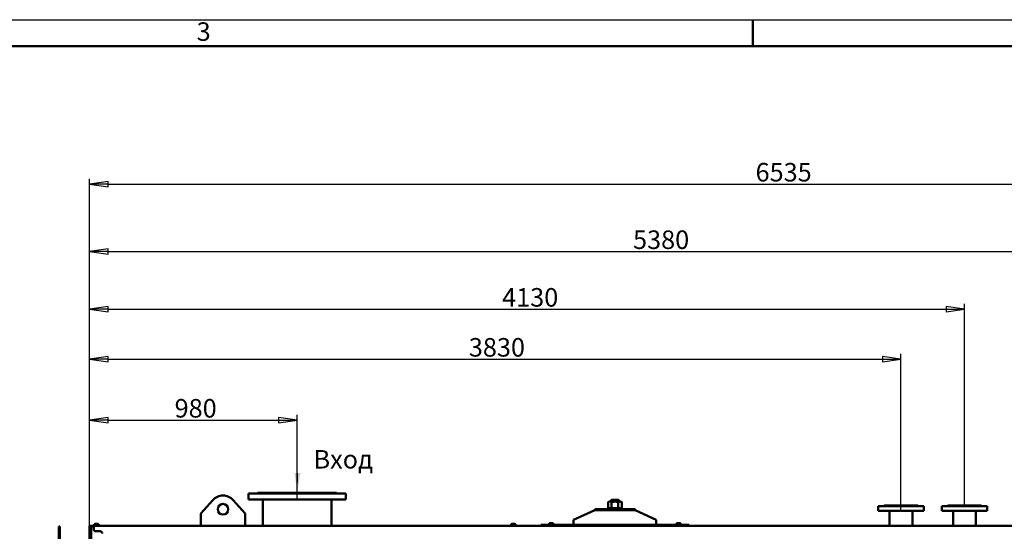
# Model space of a CAD drawing. Units: millimetres. Extents: x 0 to 21025, y 0 to 14850.
# Drawn here: x 7065 to 11712, y 12433 to 14850 of the extents above; entities that cross this region are included whole.
import ezdxf

# ---------------------------------------------------------------- set-up
doc = ezdxf.new("R2010")
doc.units = ezdxf.units.MM
doc.header["$LTSCALE"] = 25
for name, color, linetype, lineweight in [('Видимый контур (ГОСТ)', 7, 'Continuous', 50), ('Кромка (ГОСТ)', 7, 'Continuous', 50), ('Линия резьбы (ГОСТ)', 7, 'Continuous', 25), ('Обозначение (ГОСТ)', 7, 'Continuous', 25), ('Размер (ГОСТ)', 7, 'Continuous', 25)]:
    doc.layers.add(name, color=color, linetype=linetype, lineweight=lineweight)
doc.styles.add('Альтернативный текст (ГОСТ)', font='txt', dxfattribs={"width": 0.8})
doc.styles.add('Обычный текст (ГОСТ)', font='GOST Common Italic.ttf')
doc.dimstyles.new('Диаметр (ГОСТ)$7', dxfattribs={"dimscale": 25, "dimtxt": 3.5, "dimasz": 3.5, "dimexe": 1, "dimexo": 0, "dimgap": 0.5, "dimtad": 1, "dimrnd": 1e-08, "dimtxsty": 'Обычный текст (ГОСТ)', "dimblk": 'Filled-1', "dimcen": 0.09, "dimdle": 15, "dimclrd": 256, "dimclre": 256, "dimclrt": 256, "dimazin": 2, "dimtfac": 0.714286, "dimtdec": 3, "dimtmove": 0, "dimatfit": 3, "dimfxl": 1, "dimtolj": 1, "dimlwd": -1, "dimlwe": 25, "dimarcsym": 0})
doc.dimstyles.new('Обычный (ГОСТ)', dxfattribs={"dimscale": 25, "dimtxt": 3.5, "dimasz": 3.5, "dimexe": 1, "dimexo": 0, "dimgap": 0.5, "dimtad": 1, "dimrnd": 1e-08, "dimtxsty": 'Обычный текст (ГОСТ)', "dimblk": 'Filled-1', "dimcen": 0.09, "dimdle": 15, "dimclrd": 256, "dimclre": 256, "dimclrt": 256, "dimazin": 2, "dimtfac": 0.714286, "dimtdec": 3, "dimtmove": 0, "dimatfit": 3, "dimfxl": 1, "dimtolj": 1, "dimlwd": 25, "dimlwe": 25, "dimarcsym": 0})

# ---------------------------------------------------------------- blocks, each defined once
blk = doc.blocks.new('Рамки ГОСТ_ граница 594x841')
at = {"layer": 'Кромка (ГОСТ)', "lineweight": 25}
blk.add_line((0, 594), (841, 594), dxfattribs=at)
at = {"layer": 'Кромка (ГОСТ)'}
for p, q in [((421, 589), (421, 594)), ((836, 589), (20, 589))]:
    blk.add_line(p, q, dxfattribs=at)
at = {"layer": 'Кромка (ГОСТ)', "insert": (316, 593.5), "char_height": 3.5, "attachment_point": 1, "style": 'Альтернативный текст (ГОСТ)'}
blk.add_mtext('\\A1;\\fArial|b0|i1;\\H3.5000;3', dxfattribs=at)
blk = doc.blocks.new('Filled-1')
at = {"color": 0}
for p, q in [((0, 0), (-1, 0.143)), ((-1, 0.143), (-1, -0.143)), ((-1, 0), (0, 0)), ((-1, -0.143), (0, 0))]:
    blk.add_line(p, q, dxfattribs=at)
at = {"color": 0, "flags": 128}
blk.add_lwpolyline([(-1, -0.143), (0, 0), (-1, 0.143), (-1, -0.143)], dxfattribs=at)
at = {"color": 0}
blk.add_solid([(-1, -0.143), (0, 0), (-1, 0.143), (-1, -0.143)], dxfattribs=at)
blk = doc.blocks.new('*D19')
at = {"layer": 'Defpoints', "color": 0, "linetype": 'Continuous', "transparency": 16777216}
for p in [(8374.4, 12957.7), (8374.4, 12582.7), (7394.4, 12448.1)]:
    blk.add_point(p, dxfattribs=at)
at = {"layer": 'Размер (ГОСТ)', "linetype": 'Continuous', "lineweight": 25, "transparency": 16777216}
for p, q in [((7394.4, 12448.1), (7394.4, 12982.7)), ((8374.4, 12582.7), (8374.4, 12982.7)), ((7481.9, 12957.7), (8286.9, 12957.7))]:
    blk.add_line(p, q, dxfattribs=at)
at = {"layer": 'Размер (ГОСТ)', "linetype": 'Continuous', "lineweight": 25, "transparency": 16777216, "xscale": 87.5, "yscale": 87.5, "zscale": 87.5, "rotation": 180}
blk.add_blockref('Filled-1', (7394.4, 12957.7), dxfattribs=at)
at = {"layer": 'Размер (ГОСТ)', "linetype": 'Continuous', "lineweight": 25, "transparency": 16777216, "xscale": 87.5, "yscale": 87.5, "zscale": 87.5}
blk.add_blockref('Filled-1', (8374.4, 12957.7), dxfattribs=at)
at = {"layer": 'Размер (ГОСТ)', "linetype": 'Continuous', "lineweight": 25, "transparency": 16777216, "insert": (7796, 13057.7), "char_height": 87.5, "attachment_point": 1, "style": 'Обычный текст (ГОСТ)'}
blk.add_mtext('\\A1;980', dxfattribs=at)
blk = doc.blocks.new('*D20')
at = {"layer": 'Defpoints', "color": 0, "linetype": 'Continuous', "transparency": 16777216}
for p in [(11224.4, 13245.7), (11224.4, 12528.7), (7394.4, 12448.1)]:
    blk.add_point(p, dxfattribs=at)
at = {"layer": 'Размер (ГОСТ)', "linetype": 'Continuous', "lineweight": 25, "transparency": 16777216}
for p, q in [((7394.4, 12448.1), (7394.4, 13270.7)), ((7481.9, 13245.7), (11136.9, 13245.7)), ((11224.4, 12528.7), (11224.4, 13270.7))]:
    blk.add_line(p, q, dxfattribs=at)
at = {"layer": 'Размер (ГОСТ)', "linetype": 'Continuous', "lineweight": 25, "transparency": 16777216, "xscale": 87.5, "yscale": 87.5, "zscale": 87.5, "rotation": 180}
blk.add_blockref('Filled-1', (7394.4, 13245.7), dxfattribs=at)
at = {"layer": 'Размер (ГОСТ)', "linetype": 'Continuous', "lineweight": 25, "transparency": 16777216, "xscale": 87.5, "yscale": 87.5, "zscale": 87.5}
blk.add_blockref('Filled-1', (11224.4, 13245.7), dxfattribs=at)
at = {"layer": 'Размер (ГОСТ)', "linetype": 'Continuous', "lineweight": 25, "transparency": 16777216, "insert": (9184.7, 13345.7), "char_height": 87.5, "attachment_point": 1, "style": 'Обычный текст (ГОСТ)'}
blk.add_mtext('\\A1;3830', dxfattribs=at)
blk = doc.blocks.new('*D21')
at = {"layer": 'Defpoints', "color": 0, "linetype": 'Continuous', "transparency": 16777216}
for p in [(11524.4, 13481.8), (11524.4, 12551.7), (7394.4, 12448.1)]:
    blk.add_point(p, dxfattribs=at)
at = {"layer": 'Размер (ГОСТ)', "linetype": 'Continuous', "lineweight": 25, "transparency": 16777216}
for p, q in [((7394.4, 12448.1), (7394.4, 13506.8)), ((7481.9, 13481.8), (11436.9, 13481.8)), ((11524.4, 12551.7), (11524.4, 13506.8))]:
    blk.add_line(p, q, dxfattribs=at)
at = {"layer": 'Размер (ГОСТ)', "linetype": 'Continuous', "lineweight": 25, "transparency": 16777216, "xscale": 87.5, "yscale": 87.5, "zscale": 87.5, "rotation": 180}
blk.add_blockref('Filled-1', (7394.4, 13481.8), dxfattribs=at)
at = {"layer": 'Размер (ГОСТ)', "linetype": 'Continuous', "lineweight": 25, "transparency": 16777216, "xscale": 87.5, "yscale": 87.5, "zscale": 87.5}
blk.add_blockref('Filled-1', (11524.4, 13481.8), dxfattribs=at)
at = {"layer": 'Размер (ГОСТ)', "linetype": 'Continuous', "lineweight": 25, "transparency": 16777216, "insert": (9341.7, 13581.8), "char_height": 87.5, "attachment_point": 1, "style": 'Обычный текст (ГОСТ)'}
blk.add_mtext('\\A1;4130', dxfattribs=at)
blk = doc.blocks.new('*D22')
at = {"layer": 'Defpoints', "color": 0, "linetype": 'Continuous', "transparency": 16777216}
for p in [(12774.4, 13754.1), (12774.4, 12582.7), (7394.4, 12448.1)]:
    blk.add_point(p, dxfattribs=at)
at = {"layer": 'Размер (ГОСТ)', "linetype": 'Continuous', "lineweight": 25, "transparency": 16777216}
for p, q in [((7394.4, 12448.1), (7394.4, 13779.1)), ((12774.4, 12582.7), (12774.4, 13779.1)), ((7481.9, 13754.1), (12686.9, 13754.1))]:
    blk.add_line(p, q, dxfattribs=at)
at = {"layer": 'Размер (ГОСТ)', "linetype": 'Continuous', "lineweight": 25, "transparency": 16777216, "xscale": 87.5, "yscale": 87.5, "zscale": 87.5, "rotation": 180}
blk.add_blockref('Filled-1', (7394.4, 13754.1), dxfattribs=at)
at = {"layer": 'Размер (ГОСТ)', "linetype": 'Continuous', "lineweight": 25, "transparency": 16777216, "xscale": 87.5, "yscale": 87.5, "zscale": 87.5}
blk.add_blockref('Filled-1', (12774.4, 13754.1), dxfattribs=at)
at = {"layer": 'Размер (ГОСТ)', "linetype": 'Continuous', "lineweight": 25, "transparency": 16777216, "insert": (9959.7, 13854.1), "char_height": 87.5, "attachment_point": 1, "style": 'Обычный текст (ГОСТ)'}
blk.add_mtext('\\A1;5380', dxfattribs=at)
blk = doc.blocks.new('*D23')
at = {"layer": 'Defpoints', "color": 0, "linetype": 'Continuous', "transparency": 16777216}
for p in [(13929.4, 14073.1), (7394.4, 12448.1), (13929.4, 12448.1)]:
    blk.add_point(p, dxfattribs=at)
at = {"layer": 'Размер (ГОСТ)', "linetype": 'Continuous', "lineweight": 25, "transparency": 16777216}
for p, q in [((7394.4, 12448.1), (7394.4, 14098.1)), ((13929.4, 12448.1), (13929.4, 14098.1)), ((7481.9, 14073.1), (13841.9, 14073.1))]:
    blk.add_line(p, q, dxfattribs=at)
at = {"layer": 'Размер (ГОСТ)', "linetype": 'Continuous', "lineweight": 25, "transparency": 16777216, "xscale": 87.5, "yscale": 87.5, "zscale": 87.5, "rotation": 180}
blk.add_blockref('Filled-1', (7394.4, 14073.1), dxfattribs=at)
at = {"layer": 'Размер (ГОСТ)', "linetype": 'Continuous', "lineweight": 25, "transparency": 16777216, "xscale": 87.5, "yscale": 87.5, "zscale": 87.5}
blk.add_blockref('Filled-1', (13929.4, 14073.1), dxfattribs=at)
at = {"layer": 'Размер (ГОСТ)', "linetype": 'Continuous', "lineweight": 25, "transparency": 16777216, "insert": (10538, 14173.1), "char_height": 87.5, "attachment_point": 1, "style": 'Обычный текст (ГОСТ)'}
blk.add_mtext('\\A1;6535', dxfattribs=at)

msp = doc.modelspace()

# ---------------------------------------------------------------- linework, layer by layer
at = {"layer": 'Видимый контур (ГОСТ)'}
for p, q in [((8144.403, 12610.723), (8604.403, 12610.723)), ((8144.403, 12610.723), (8144.403, 12582.723)), ((8189.403, 12614.723), (8185.403, 12610.723)), ((8189.403, 12614.723), (8559.403, 12614.723)), ((8559.403, 12614.723), (8563.403, 12610.723)), ((8604.403, 12610.723), (8604.403, 12582.723)), ((7975.919, 12580.127), (7919.403, 12516.834)), ((8129.403, 12516.834), (8072.888, 12580.127)), ((8144.403, 12582.723), (8604.403, 12582.723)), ((8211.903, 12582.723), (8211.903, 12458.723)), ((8536.903, 12582.723), (8536.903, 12458.723)), ((9848.853, 12574.223), (9842.649, 12570.641)), ((9842.649, 12542.723), (9842.649, 12570.641)), ((9899.953, 12574.223), (9848.853, 12574.223)), ((9858.403, 12581.723), (9856.403, 12579.723)), ((9892.403, 12579.723), (9856.403, 12579.723)), ((9856.403, 12579.723), (9856.403, 12574.223)), ((9858.403, 12581.723), (9890.403, 12581.723)), ((9858.526, 12542.723), (9858.526, 12570.641)), ((9890.28, 12542.723), (9890.28, 12570.641)), ((9890.403, 12581.723), (9892.403, 12579.723)), ((9892.403, 12579.723), (9892.403, 12574.223)), ((9899.953, 12574.223), (9906.157, 12570.641)), ((9906.157, 12542.723), (9906.157, 12570.641)), ((11116.903, 12551.723), (11331.903, 12551.723)), ((11116.903, 12551.723), (11116.903, 12528.723)), ((11145.403, 12554.723), (11142.403, 12551.723)), ((11145.403, 12554.723), (11303.403, 12554.723)), ((11303.403, 12554.723), (11306.403, 12551.723)), ((11331.903, 12551.723), (11331.903, 12528.723)), ((11416.903, 12551.723), (11631.903, 12551.723)), ((11416.903, 12551.723), (11416.903, 12528.723)), ((11445.403, 12554.723), (11442.403, 12551.723)), ((11445.403, 12554.723), (11603.403, 12554.723)), ((11603.403, 12554.723), (11606.403, 12551.723)), ((11631.903, 12551.723), (11631.903, 12528.723)), ((7919.403, 12516.834), (7919.403, 12458.723)), ((8129.403, 12458.723), (8129.403, 12516.834)), ((9779.403, 12532.723), (9679.403, 12487.723)), ((9779.403, 12537.723), (9969.403, 12537.723)), ((9779.403, 12537.723), (9779.403, 12532.723)), ((9969.403, 12532.723), (9779.403, 12532.723)), ((9907.403, 12542.723), (9841.403, 12542.723)), ((9841.403, 12542.723), (9841.403, 12537.723)), ((9907.403, 12542.723), (9907.403, 12537.723)), ((9969.403, 12537.723), (9969.403, 12532.723)), ((10069.403, 12487.723), (9969.403, 12532.723)), ((11116.903, 12528.723), (11331.903, 12528.723)), ((11170.403, 12528.723), (11170.403, 12458.723)), ((11278.403, 12528.723), (11278.403, 12458.723)), ((11416.903, 12528.723), (11631.903, 12528.723)), ((11470.403, 12528.723), (11470.403, 12458.723)), ((11578.403, 12528.723), (11578.403, 12458.723)), ((7249.403, 12447.515), (7249.403, 12454.723)), ((7249.403, 12454.723), (7254.403, 12454.723)), ((7254.403, 12447.515), (7254.403, 12454.723)), ((7404.403, 12458.723), (7394.403, 12458.723)), ((7394.403, 12454.723), (7394.403, 12458.723)), ((7394.403, 12454.723), (7402.403, 12454.723)), ((7394.403, 12448.054), (7394.403, 12454.723)), ((7402.403, 12454.723), (7404.403, 12454.723)), ((7402.403, 12448.054), (7402.403, 12454.723)), ((7404.403, 12458.723), (7414.403, 12458.723)), ((7414.403, 12454.723), (7404.403, 12454.723)), ((7442.403, 12461.223), (7412.403, 12461.223)), ((7412.403, 12461.223), (7412.403, 12458.723)), ((7414.403, 12458.723), (9394.403, 12458.723)), ((7414.403, 12453.723), (7414.403, 12458.723)), ((7418.607, 12466.677), (7418.607, 12461.223)), ((7419.803, 12467.623), (7419.218, 12467.285)), ((7419.803, 12467.623), (7435.003, 12467.623)), ((7420.563, 12466.677), (7420.563, 12461.223)), ((7429.359, 12466.677), (7429.359, 12461.223)), ((7435.003, 12467.623), (7435.589, 12467.285)), ((7436.2, 12466.677), (7436.2, 12461.223)), ((7442.403, 12461.223), (7442.403, 12458.723)), ((9409.403, 12461.223), (9379.403, 12461.223)), ((9379.403, 12461.223), (9379.403, 12458.723)), ((9385.362, 12466.677), (9385.362, 12461.223)), ((9386.803, 12467.623), (9385.984, 12467.15)), ((9386.803, 12467.623), (9402.003, 12467.623)), ((9388.24, 12466.677), (9388.24, 12461.223)), ((9394.403, 12458.723), (11894.403, 12458.723)), ((9397.281, 12466.677), (9397.281, 12461.223)), ((9402.003, 12467.623), (9402.822, 12467.15)), ((9403.444, 12466.677), (9403.444, 12461.223)), ((9409.403, 12461.223), (9409.403, 12458.723)), ((9524.403, 12462.723), (9574.403, 12462.723)), ((9524.403, 12462.723), (9524.403, 12458.723)), ((9559.403, 12465.223), (9589.403, 12465.223)), ((9559.403, 12462.723), (9559.403, 12465.223)), ((9566.022, 12470.677), (9566.022, 12465.223)), ((9566.803, 12471.623), (9566.371, 12471.373)), ((9566.803, 12471.623), (9582.003, 12471.623)), ((9573.577, 12470.677), (9573.577, 12465.223)), ((10174.403, 12462.723), (9574.403, 12462.723)), ((9581.958, 12470.677), (9581.958, 12465.223)), ((9582.003, 12471.623), (9582.435, 12471.373)), ((9582.784, 12470.677), (9582.784, 12465.223)), ((9589.403, 12462.723), (9589.403, 12465.223)), ((9679.403, 12487.723), (9679.403, 12462.723)), ((10069.403, 12462.723), (10069.403, 12487.723)), ((10159.403, 12465.223), (10189.403, 12465.223)), ((10159.403, 12462.723), (10159.403, 12465.223)), ((10166.022, 12470.677), (10166.022, 12465.223)), ((10166.803, 12471.623), (10166.371, 12471.373)), ((10166.803, 12471.623), (10182.003, 12471.623)), ((10173.577, 12470.677), (10173.577, 12465.223)), ((10174.403, 12462.723), (10224.403, 12462.723)), ((10181.958, 12470.677), (10181.958, 12465.223)), ((10182.003, 12471.623), (10182.435, 12471.373)), ((10182.784, 12470.677), (10182.784, 12465.223)), ((10189.403, 12462.723), (10189.403, 12465.223)), ((10224.403, 12462.723), (10224.403, 12458.723)), ((7249.403, 12447.515), (7249.403, 11972.515)), ((7254.403, 12447.515), (7254.403, 11972.515)), ((7394.403, 12448.054), (7394.403, 11973.054)), ((7402.403, 12448.054), (7402.403, 11973.054)), ((7414.403, 12453.723), (7414.403, 12442.645)), ((7424.403, 12432.645), (7444.403, 12432.645))]:
    msp.add_line(p, q, dxfattribs=at)
msp.add_circle((8024.403, 12536.834), 25, dxfattribs=at)
for centre, radius, start, end in [((8024.403, 12536.834), 65, 41.762419, 138.237581), ((7424.403, 12442.645), 10, 180, 270), ((7444.403, 12422.645), 10, 0, 90)]:
    msp.add_arc(centre, radius, start, end, dxfattribs=at)
for points, weights in [([(9858.526, 12570.641), (9850.588, 12575.224), (9842.649, 12570.641)], [1.19906980929, 1.38456655434, 1.19906980929]), ([(9890.28, 12570.641), (9874.403, 12575.224), (9858.526, 12570.641)], [1.19906980929, 1.38456655434, 1.19906980929]), ([(9906.157, 12570.641), (9898.219, 12575.224), (9890.28, 12570.641)], [1.19906980929, 1.38456655434, 1.19906980929]), ([(7418.607, 12466.677), (7419.585, 12468.011), (7420.563, 12466.677)], [1.16025403784, 1.33974596216, 1.16025403784]), ([(7420.563, 12466.677), (7424.961, 12468.011), (7429.359, 12466.677)], [1.16025403784, 1.33974596216, 1.16025403784]), ([(7429.359, 12466.677), (7432.78, 12468.011), (7436.2, 12466.677)], [1.16025403784, 1.33974596216, 1.16025403784]), ([(7436.2, 12466.677), (7435.876, 12467.119), (7435.589, 12467.285)], [1.16025403784, 1.21413068092, 1.23566388927]), ([(9385.362, 12466.677), (9386.801, 12468.011), (9388.24, 12466.677)], [1.16025403784, 1.33974596216, 1.16025403784]), ([(9388.24, 12466.677), (9392.761, 12468.011), (9397.281, 12466.677)], [1.16025403784, 1.33974596216, 1.16025403784]), ([(9397.281, 12466.677), (9400.363, 12468.011), (9403.444, 12466.677)], [1.16025403784, 1.33974596216, 1.16025403784]), ([(9403.444, 12466.677), (9403.119, 12466.979), (9402.822, 12467.15)], [1.16025403784, 1.19649669415, 1.2181032587]), ([(9566.022, 12470.677), (9569.8, 12472.011), (9573.577, 12470.677)], [1.16025403784, 1.33974596216, 1.16025403784]), ([(9566.371, 12471.373), (9566.209, 12471.279), (9566.022, 12470.677)], [1.24749055131, 1.23499290545, 1.16025403784]), ([(9573.577, 12470.677), (9577.768, 12472.011), (9581.958, 12470.677)], [1.16025403784, 1.33974596216, 1.16025403784]), ([(9581.958, 12470.677), (9582.371, 12472.011), (9582.784, 12470.677)], [1.16025403784, 1.33974596216, 1.16025403784]), ([(10166.022, 12470.677), (10169.8, 12472.011), (10173.577, 12470.677)], [1.16025403784, 1.33974596216, 1.16025403784]), ([(10166.371, 12471.373), (10166.209, 12471.279), (10166.022, 12470.677)], [1.24749055131, 1.23499290545, 1.16025403784]), ([(10173.577, 12470.677), (10177.768, 12472.011), (10181.958, 12470.677)], [1.16025403784, 1.33974596216, 1.16025403784]), ([(10181.958, 12470.677), (10182.371, 12472.011), (10182.784, 12470.677)], [1.16025403784, 1.33974596216, 1.16025403784])]:
    msp.add_rational_spline(points, weights, degree=2, dxfattribs=at)
for points, knots in [([(11147.227, 12551.723), (11147.455, 12551.869), (11147.678, 12552.004), (11148.584, 12552.509), (11149.171, 12552.723), (11149.967, 12552.723), (11150.2, 12552.509), (11150.259, 12552.004), (11150.256, 12551.869), (11150.238, 12551.723)], [1.467245837, 1.467245837, 1.467245837, 1.467245837, 1.563558087, 1.563558087, 1.875397165, 1.875397165, 2.187236243, 2.187236243, 2.283548493, 2.283548493, 2.283548493, 2.283548493]), ([(11189.424, 12551.723), (11189.73, 12551.869), (11190.042, 12552.004), (11191.381, 12552.509), (11192.446, 12552.723), (11194.366, 12552.723), (11195.284, 12552.509), (11196.273, 12552.004), (11196.491, 12551.869), (11196.694, 12551.723)], [1.467245837, 1.467245837, 1.467245837, 1.467245837, 1.563558087, 1.563558087, 1.875397165, 1.875397165, 2.187236243, 2.187236243, 2.283548493, 2.283548493, 2.283548493, 2.283548493]), ([(11252.112, 12551.723), (11252.315, 12551.869), (11252.534, 12552.004), (11253.522, 12552.509), (11254.44, 12552.723), (11256.361, 12552.723), (11257.425, 12552.509), (11258.764, 12552.004), (11259.077, 12551.869), (11259.382, 12551.723)], [1.467245837, 1.467245837, 1.467245837, 1.467245837, 1.563558087, 1.563558087, 1.875397165, 1.875397165, 2.187236243, 2.187236243, 2.283548493, 2.283548493, 2.283548493, 2.283548493]), ([(11298.568, 12551.723), (11298.55, 12551.869), (11298.547, 12552.004), (11298.606, 12552.509), (11298.84, 12552.723), (11299.635, 12552.723), (11300.223, 12552.509), (11301.128, 12552.004), (11301.351, 12551.869), (11301.58, 12551.723)], [1.467245837, 1.467245837, 1.467245837, 1.467245837, 1.563558087, 1.563558087, 1.875397165, 1.875397165, 2.187236243, 2.187236243, 2.283548493, 2.283548493, 2.283548493, 2.283548493]), ([(11447.227, 12551.723), (11447.455, 12551.869), (11447.678, 12552.004), (11448.584, 12552.509), (11449.171, 12552.723), (11449.967, 12552.723), (11450.2, 12552.509), (11450.259, 12552.004), (11450.256, 12551.869), (11450.238, 12551.723)], [1.467245837, 1.467245837, 1.467245837, 1.467245837, 1.563558087, 1.563558087, 1.875397165, 1.875397165, 2.187236243, 2.187236243, 2.283548493, 2.283548493, 2.283548493, 2.283548493]), ([(11489.424, 12551.723), (11489.73, 12551.869), (11490.042, 12552.004), (11491.381, 12552.509), (11492.446, 12552.723), (11494.366, 12552.723), (11495.284, 12552.509), (11496.273, 12552.004), (11496.491, 12551.869), (11496.694, 12551.723)], [1.467245837, 1.467245837, 1.467245837, 1.467245837, 1.563558087, 1.563558087, 1.875397165, 1.875397165, 2.187236243, 2.187236243, 2.283548493, 2.283548493, 2.283548493, 2.283548493]), ([(11552.112, 12551.723), (11552.315, 12551.869), (11552.534, 12552.004), (11553.522, 12552.509), (11554.44, 12552.723), (11556.361, 12552.723), (11557.425, 12552.509), (11558.764, 12552.004), (11559.077, 12551.869), (11559.382, 12551.723)], [1.467245837, 1.467245837, 1.467245837, 1.467245837, 1.563558087, 1.563558087, 1.875397165, 1.875397165, 2.187236243, 2.187236243, 2.283548493, 2.283548493, 2.283548493, 2.283548493]), ([(11598.568, 12551.723), (11598.55, 12551.869), (11598.547, 12552.004), (11598.606, 12552.509), (11598.84, 12552.723), (11599.635, 12552.723), (11600.223, 12552.509), (11601.128, 12552.004), (11601.351, 12551.869), (11601.58, 12551.723)], [1.46664796, 1.46664796, 1.46664796, 1.46664796, 1.56296021, 1.56296021, 1.874799288, 1.874799288, 2.186638366, 2.186638366, 2.282950616, 2.282950616, 2.282950616, 2.282950616])]:
    msp.add_open_spline(points, degree=3, knots=knots, dxfattribs=at)
at = {"layer": 'Линия резьбы (ГОСТ)'}
for p, q in [((9858.809, 12581.723), (9858.809, 12574.223)), ((9889.998, 12574.223), (9889.998, 12581.723))]:
    msp.add_line(p, q, dxfattribs=at)

# ---------------------------------------------------------------- block references
at = {"xscale": 25, "yscale": 25, "zscale": 25}
msp.add_blockref('Рамки ГОСТ_ граница 594x841', (0, 0), dxfattribs=at)

# ---------------------------------------------------------------- texts
at = {"layer": 'Обозначение (ГОСТ)', "insert": (8451.64, 12816.793), "char_height": 87.5, "width": 262.86429, "attachment_point": 1, "style": 'Обычный текст (ГОСТ)'}
msp.add_mtext('\\fGOST Common|b0|i1;Вход', dxfattribs=at)

# ---------------------------------------------------------------- dimensions: what is measured, and where the dimension line sits
at = {"layer": 'Размер (ГОСТ)', "linetype": 'Continuous', "lineweight": 25}
for base, p2, picture, middle in [((13929.403, 14073.054), (13929.403, 12448.054), '*D23', (10661.903, 14073.054)), ((12774.403, 13754.099), (12774.403, 12582.723), '*D22', (10084.403, 13754.099)), ((11524.403, 13481.808), (11524.403, 12551.723), '*D21', (9459.403, 13481.808)), ((11224.403, 13245.742), (11224.403, 12528.723), '*D20', (9309.403, 13245.742)), ((8374.403, 12957.723), (8374.403, 12582.723), '*D19', (7884.403, 12957.723))]:
    dim = msp.add_linear_dim(base=base, p1=(7394.403, 12448.054), p2=p2, angle=180, dimstyle='Обычный (ГОСТ)', override={"dimgap": 0.5, "dimdec": 2, "dimtol": 0, "dimlim": 0, "dimtp": 0, "dimtm": 0, "dimtdec": 3, "dimtofl": 0, "dimatfit": 1}, dxfattribs=at)
    dim.commit()
    dim.dimension.update_dxf_attribs({"geometry": picture, "text_midpoint": middle, "dimtype": 160})

# ---------------------------------------------------------------- leaders
at = {"layer": 'Обозначение (ГОСТ)'}
msp.add_leader([(8375.022, 12621.332), (8375.905, 12707.107)], dimstyle='Диаметр (ГОСТ)$7', override={"dimtad": 0}, dxfattribs=at)

doc.saveas('drawing.dxf')
